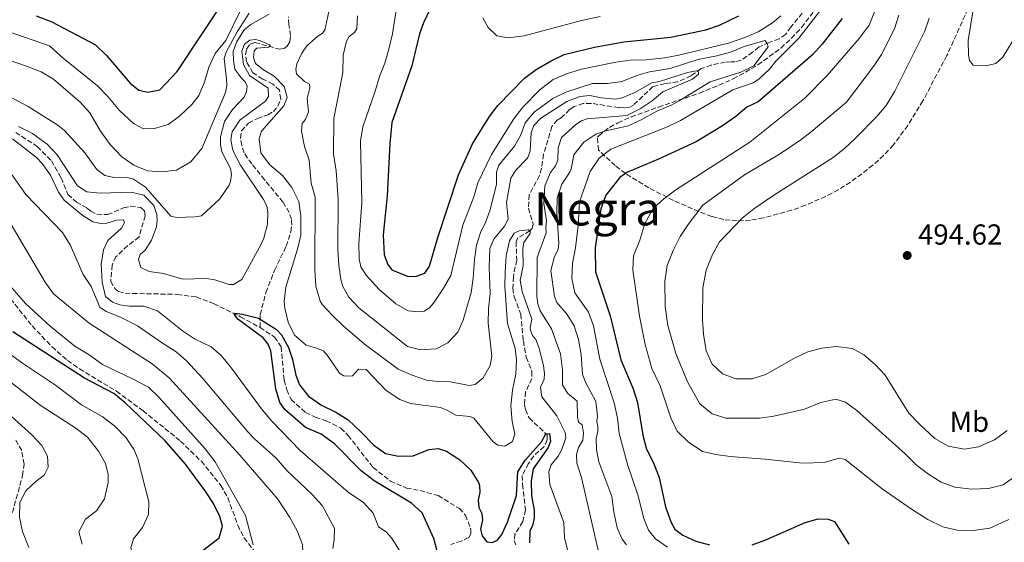
# Model space of a CAD drawing. Units: metres. Extents: x 632726 to 636230, y 4655656 to 4658035.
# Drawn here: x 634695 to 635035, y 4656406 to 4656587 of the extents above; entities that cross this region are included whole.
import ezdxf
from ezdxf.enums import TextEntityAlignment as Align

# ---------------------------------------------------------------- set-up
doc = ezdxf.new("R2010")
doc.units = ezdxf.units.M
doc.header["$MEASUREMENT"] = 0
doc.linetypes.add('DGN Style 3', pattern=[2.435891, 1.739922, -0.695969])
for name, color, linetype, lineweight in [('Barranco lineal', 142, 'DGN Style 3', 13), ('Cota de punto acotado terreno', 7, 'Continuous', 0), ('Curva de nivel directora', 30, 'Continuous', 30), ('Curva de nivel intermedia', 30, 'Continuous', 0), ('Etiqueta de uso rústico', 92, 'Continuous', 0), ('Punto acotado terreno (símbolo)', 7, 'Continuous', 0), ('Texto de Área (paraje) menor', 7, 'Continuous', 0), ('Zona arbolada', 92, 'DGN Style 3', 0)]:
    doc.layers.add(name, color=color, linetype=linetype, lineweight=lineweight)
doc.styles.add('Style-Arial', font='arial.ttf')

# ---------------------------------------------------------------- blocks, each defined once
blk = doc.blocks.new('5PATER')
at = {"layer": 'Punto acotado terreno (símbolo)', "linetype": 'Continuous', "lineweight": 0}
h = blk.add_hatch(color=51, dxfattribs=at)
edge = h.paths.add_edge_path()
edge.add_ellipse((0, 0), major_axis=(-0.11, -0.111), ratio=0.999422, start_angle=0, end_angle=360)

msp = doc.modelspace()

# ---------------------------------------------------------------- linework, layer by layer
at = {"layer": 'Barranco lineal', "color": 142, "linetype": 'DGN Style 3', "lineweight": 13}
for points in [[(634970.2, 4656595.13, 467.94), (634961.55, 4656584.7, 467.16), (634959.77, 4656582.14, 466.59), (634957.51, 4656580.65, 465.88), (634954.03, 4656579.33, 465.67), (634950.57, 4656577.86, 462.05), (634948.36, 4656575.97, 461.85), (634944.29, 4656573.14, 461.25), (634942.15, 4656572.69, 461.01), (634940.91, 4656572.7, 460.64), (634938.88, 4656572.6, 460.54), (634934.02, 4656571.57, 460.34), (634930.56, 4656570.31, 460.13), (634927.03, 4656567.84, 459.66), (634922.41, 4656565.71, 459.66), (634918.09, 4656565.12, 459.56), (634913.85, 4656564.11, 459.29), (634907.14, 4656557.72, 458.81), (634905.85, 4656556.98, 458.78), (634903.9, 4656556.75, 458.71), (634902.08, 4656556.89, 458.54), (634892.55, 4656558.29, 457.93), (634889.71, 4656558.21, 457.8), (634886.56, 4656557.21, 457.7), (634885.03, 4656556.14, 457.6), (634882.13, 4656553.26, 457.43), (634880.77, 4656552.52, 457.39), (634878.88, 4656550.27, 457.26), (634876.03, 4656540.66, 456.72), (634875.3, 4656535.81, 456.35), (634874.58, 4656533.29, 456.14), (634871.02, 4656526.64, 455.87), (634870.83, 4656521.97, 455.67), (634872.39, 4656516.5, 455.26), (634872.05, 4656514.96, 455.09), (634871.26, 4656514.11, 454.96), (634866.99, 4656511.66, 454.42), (634866.54, 4656510.35, 454.25), (634866.72, 4656504.03, 453.77), (634865.57, 4656498.29, 453.5), (634865.4, 4656494.35, 453.27), (634865.88, 4656491.26, 452.96), (634868.13, 4656485.36, 452.73), (634869.04, 4656476.08, 452.32), (634870.03, 4656470.4, 451.85), (634872.01, 4656465.47, 451.27), (634871.99, 4656463.01, 451.1), (634869.79, 4656458.36, 450.83), (634869.43, 4656453.9, 450.73), (634869.77, 4656452.28, 450.73), (634871.02, 4656449.36, 450.6), (634877.24, 4656443.5, 449.95), (634877.31, 4656441.74, 449.82), (634876.25, 4656439.44, 449.75), (634872.61, 4656436.21, 449.34), (634870.8, 4656433.59, 449.21), (634868.65, 4656429.42, 448.4), (634868.75, 4656426.34, 448.03), (634869.77, 4656417.52, 447.76), (634868.87, 4656413.55, 447.69), (634866.13, 4656409.09, 447.52), (634865.9, 4656406.95, 447.46), (634866.39, 4656405.44, 447.29)], [(634777.92, 4656480.67, 449.84), (634777.99, 4656485.11, 450.13), (634779.96, 4656492.82, 450.17), (634782.92, 4656500.44, 450.57), (634787.02, 4656508.85, 451.15), (634788.6, 4656513.8, 451.15), (634788.92, 4656516.14, 451.18), (634788.79, 4656518.18, 451.35), (634788.03, 4656520.47, 451.45), (634785.86, 4656524.13, 451.45), (634779.49, 4656531.83, 451.52), (634775.05, 4656537.37, 451.93), (634772.4, 4656541.14, 452.27), (634771.64, 4656543.72, 452.4), (634771.16, 4656546.25, 452.47), (634771.48, 4656548.74, 452.64), (634773.93, 4656551.43, 452.94), (634777, 4656553.01, 453.21), (634780.62, 4656554.29, 453.62), (634782.54, 4656555.46, 453.65), (634784.1, 4656557.35, 453.75), (634785.07, 4656559.73, 453.86), (634784.64, 4656562.85, 453.89), (634782.41, 4656564.99, 454.06), (634778.85, 4656566.72, 454.16), (634775.47, 4656568.84, 454.3), (634773.24, 4656572.69, 454.4), (634772.9, 4656575.1, 454.61), (634773.29, 4656577.11, 454.78), (634774.52, 4656578.83, 454.78), (634776.21, 4656579.35, 454.84), (634784.49, 4656577.1, 455.08), (634786.22, 4656577.32, 455.08), (634787.34, 4656578.1, 455.11), (634788.29, 4656579.77, 455.18), (634788.47, 4656581.8, 455.25), (634787.84, 4656585.59, 455.28), (634787.79, 4656588.3, 455.45)], [(634693.41, 4656548.24, 454.24), (634700.86, 4656543.35, 453.77), (634705.76, 4656538.38, 453.29), (634709.14, 4656532.49, 453.16), (634711.49, 4656526.69, 453.09), (634714.39, 4656524.14, 453.09), (634718.03, 4656522.06, 452.96), (634719.37, 4656520.94, 452.69), (634721.45, 4656519.94, 452.69), (634725.18, 4656519.77, 452.55), (634730.68, 4656522.07, 452.48), (634733.06, 4656522.68, 452.48), (634736.65, 4656522.25, 452.48), (634737.91, 4656521.08, 452.42), (634738.21, 4656519.39, 452.42), (634736.06, 4656512.03, 452.08), (634732.12, 4656509, 451.81), (634728.09, 4656505.18, 451.47), (634726.75, 4656502.32, 451.4), (634726.28, 4656496.61, 451.4), (634727.76, 4656494.1, 451.4), (634728.97, 4656493.19, 451.4), (634731.31, 4656492.54, 451.4), (634749.24, 4656492.16, 450.99), (634755.82, 4656491.26, 450.86), (634761.84, 4656488.97, 450.25), (634771.16, 4656484.39, 449.91), (634777.92, 4656480.67, 449.84)], [(634777.92, 4656480.67, 449.84), (634782.99, 4656477.38, 449.57), (634785.24, 4656474, 449.37), (634786.25, 4656462.44, 449.1), (634787.25, 4656459.07, 448.96), (634788.68, 4656455.78, 448.9), (634793.62, 4656451.28, 448.69), (634797.05, 4656449.59, 448.56), (634800.81, 4656448.42, 448.49), (634805.88, 4656445.83, 448.29), (634808.44, 4656443.32, 448.08), (634817.03, 4656432.24, 447.88), (634823.01, 4656427.53, 447.81), (634828.59, 4656425.1, 447.75), (634833.32, 4656424.2, 447.75), (634839.55, 4656422.47, 447.75), (634846.88, 4656417.97, 447.54), (634849.04, 4656415.72, 447.41), (634850.82, 4656410.92, 447.14), (634850.83, 4656409.23, 447.14), (634850.18, 4656407.93, 447.07), (634847.54, 4656406.72, 446.93), (634843.99, 4656405.59, 446.73)]]:
    msp.add_polyline3d(points, dxfattribs=at)
at = {"layer": 'Curva de nivel directora', "color": 30, "linetype": 'Continuous', "lineweight": 30, "flags": 128}
for points, elevation in [([(634840.33, 4656598.6), (634834.48, 4656586.15), (634833.08, 4656582.36), (634830.39, 4656571.26), (634823.5, 4656551.67), (634822.79, 4656544.45), (634821.89, 4656526.33), (634820.55, 4656512.74), (634820.9, 4656505.9), (634822.09, 4656502.54), (634823.58, 4656500.68), (634829.18, 4656498.34), (634832.04, 4656498.41), (634834.93, 4656499.46), (634836.56, 4656501.94), (634839.41, 4656511.83), (634846.63, 4656533.5), (634851.41, 4656544.31), (634857.34, 4656553.78), (634860.15, 4656557.61), (634869.39, 4656567.07), (634873.43, 4656570.01), (634878.61, 4656573.03), (634883.12, 4656575.18), (634893.65, 4656577.77), (634903.82, 4656579.65), (634920.07, 4656581.23), (634932.18, 4656583.75), (634936.92, 4656585.35), (634943.53, 4656588.55)], 475), ([(634700.53, 4656588.64), (634705.86, 4656586.47), (634721.01, 4656578.52), (634724.81, 4656574.92), (634733.04, 4656565.24), (634735.99, 4656562.9), (634739.15, 4656562.17), (634743.31, 4656562.99), (634749.24, 4656569.32), (634765.59, 4656594.15)], 475), ([(634979.29, 4656587.64), (634972.45, 4656578.74), (634969.07, 4656575.07), (634950.23, 4656558.86), (634946.31, 4656557.02), (634942.52, 4656553.75), (634937.94, 4656550.54), (634928.77, 4656545.01), (634915.8, 4656538.98), (634904.86, 4656534.38), (634902.36, 4656532.68), (634897.56, 4656526.54), (634895.84, 4656521.83), (634893.92, 4656508.29), (634893.98, 4656499.97), (634899.11, 4656484.73), (634902.71, 4656469.49), (634907.04, 4656459.44), (634908.54, 4656454.68), (634910.39, 4656443.39), (634911.66, 4656438.56), (634913.89, 4656434.02), (634915.97, 4656428.8), (634918.23, 4656418.64), (634920.22, 4656413.16), (634921.49, 4656410.87), (634924.15, 4656408.81), (634928.74, 4656406.69), (634933.39, 4656405.41)], 475), ([(634830.36, 4656419.84), (634817.43, 4656427.55), (634812.88, 4656431.1), (634803.69, 4656440.36), (634799.05, 4656443.73), (634793.68, 4656446.11), (634786.53, 4656452.24), (634784.79, 4656454.68), (634783.44, 4656459.5), (634781.7, 4656472.57), (634780.74, 4656474.97), (634779.02, 4656477.09), (634770.27, 4656483.61), (634769.06, 4656485.12), (634769.21, 4656485.67), (634771.81, 4656485.34), (634777.35, 4656483.97), (634783.57, 4656479.94), (634785.4, 4656478.12), (634787.78, 4656473.72), (634789.17, 4656469.64), (634790.26, 4656464.22), (634791.56, 4656460.89), (634794.66, 4656456.96), (634799.18, 4656453.85), (634804.17, 4656451.33), (634808.44, 4656448.72), (634812.85, 4656444.62), (634817.26, 4656439.91), (634821.35, 4656437.04), (634825.88, 4656436.19), (634830.88, 4656436.31), (634836.36, 4656438.49), (634839.61, 4656438.76), (634842.47, 4656437.89), (634847.06, 4656434.87), (634850.83, 4656431.27), (634853.5, 4656427.04), (634853.87, 4656425.99), (634854, 4656423.61), (634853.4, 4656420.93), (634853.62, 4656418.41), (634854.61, 4656416.29), (634854.92, 4656414), (634854.19, 4656410.92), (634854.79, 4656408.58), (634856.44, 4656406.42), (634858.26, 4656406.21), (634860.08, 4656407.03), (634861.59, 4656409.07), (634863.54, 4656413.27), (634866.64, 4656422.52), (634867.15, 4656430.75), (634869.63, 4656434.71), (634875.26, 4656441.11), (634876.78, 4656443.92), (634878.08, 4656443.98), (634878.44, 4656441.38), (634877.59, 4656439.12), (634872.45, 4656431.77), (634871.74, 4656427.44), (634871.88, 4656422.44), (634872.73, 4656417.44), (634872.74, 4656414.67), (634872.24, 4656412.11), (634871.3, 4656410.2), (634871.12, 4656406.13)], 450), ([(634754.98, 4656400.2), (634755.68, 4656401.59), (634763.81, 4656407.92), (634764.98, 4656411.86), (634764.07, 4656415.28), (634761.81, 4656419.74), (634758.97, 4656424.16), (634752.18, 4656433.41), (634744.95, 4656441.54), (634731.25, 4656454.66), (634727.3, 4656457.86), (634717.16, 4656463.09), (634692.42, 4656479.21)], 475), ([(634839.28, 4656402.75), (634838.01, 4656407.59), (634834.07, 4656416.48), (634830.36, 4656419.84)], 450), ([(634948.16, 4656405.47), (634952.87, 4656407.14), (634966.5, 4656413.14), (634971.04, 4656414.47), (634974.46, 4656414.32), (634976.67, 4656413.47), (634981.58, 4656405.62)], 475)]:
    msp.add_lwpolyline(points, dxfattribs=dict(at, elevation=elevation))
at = {"layer": 'Curva de nivel intermedia', "color": 30, "linetype": 'Continuous', "lineweight": 0, "flags": 128}
for points, elevation in [([(634690.41, 4656583.31), (634705.07, 4656578.24), (634709.79, 4656573.92), (634721.67, 4656564.31), (634725.27, 4656560.64), (634729.3, 4656555.83), (634734.15, 4656551.37), (634737.57, 4656549.52), (634741.39, 4656549.56), (634746.17, 4656551.02), (634750.22, 4656553.99), (634754.33, 4656557.88), (634756.75, 4656561.05), (634758.69, 4656565.66), (634760.16, 4656570.88), (634762.41, 4656575.52), (634766.05, 4656580.03), (634776.94, 4656602.34)], 470), ([(635025.53, 4656596.47), (635022.94, 4656580.05), (635022.98, 4656575.06), (635023.42, 4656573.12), (635024.69, 4656571.57), (635029.15, 4656571.34), (635032.52, 4656572.06), (635034.93, 4656574.29), (635040.14, 4656582.82)], 495), ([(634973.58, 4656592.78), (634964.36, 4656580.89), (634956.32, 4656572.91), (634954.13, 4656570.13), (634950.48, 4656566.68), (634948.53, 4656565.41), (634941.54, 4656562.94), (634923.44, 4656552.38), (634918.95, 4656550.18), (634899.24, 4656542.46)], 470), ([(634697.09, 4656571.22), (634702.16, 4656569.19), (634706.52, 4656566.71), (634715.68, 4656558.68), (634719.09, 4656555.02), (634722.79, 4656548.72), (634726.13, 4656544.05), (634730.16, 4656539.76), (634734.23, 4656536.85), (634738.96, 4656534.92), (634743.95, 4656534.53), (634749.06, 4656535.19), (634754.03, 4656538.09), (634757.75, 4656542.64), (634765.96, 4656562.01), (634766.39, 4656564.39), (634766.35, 4656566.73), (634765.52, 4656573.88), (634766.21, 4656576), (634769.97, 4656583.1), (634774.21, 4656589.47)], 465), ([(634747.03, 4656519.2), (634749.03, 4656518.77), (634755.52, 4656519.03), (634757.64, 4656519.38), (634764.07, 4656525.21), (634767.24, 4656530.02), (634767.72, 4656531.26), (634768.07, 4656533.73), (634767.68, 4656535.72), (634764.73, 4656541.56), (634764.25, 4656544.07), (634764.25, 4656546.71), (634765.67, 4656551.96), (634768.37, 4656556.17), (634772.42, 4656560.45), (634773.24, 4656562.44), (634773.5, 4656564.26), (634772.8, 4656565.73), (634771.37, 4656567.16), (634769.25, 4656570.15), (634768.73, 4656573.09), (634768.68, 4656576.21), (634769.76, 4656579.46), (634772.4, 4656583.7), (634774.69, 4656585.57), (634781.1, 4656589.21)], 460), ([(634802.02, 4656591.7), (634800.34, 4656583.64), (634799.47, 4656582.47), (634797.91, 4656581.56), (634794.1, 4656578.27), (634792.37, 4656575.71), (634790.69, 4656571.98), (634790.34, 4656570.12), (634790.6, 4656568.48), (634793.29, 4656565.84), (634795.07, 4656564.89), (634795.11, 4656563.72), (634794.21, 4656560.03), (634794.64, 4656555.4), (634793.65, 4656552.71), (634792.53, 4656551.37), (634792.22, 4656548.64), (634793.31, 4656543.32), (634794.97, 4656538.59), (634795.62, 4656530.63), (634797.05, 4656525.83), (634796.9, 4656500.62), (634797.25, 4656494.99), (634798.77, 4656489.75), (634799.56, 4656488.53), (634803.01, 4656484.86), (634806.57, 4656481.38), (634813.98, 4656475.07), (634825.71, 4656466.31), (634830.27, 4656464.26), (634835.52, 4656462.48), (634839.49, 4656461.95), (634843.82, 4656461.82), (634850.23, 4656460.61), (634852.31, 4656460.96), (634855.16, 4656463.26), (634857.59, 4656467.55), (634858.08, 4656470.74), (634856.88, 4656482.16), (634856.99, 4656487.16), (634857.58, 4656492.47), (634857.17, 4656501.52), (634857.38, 4656508.1), (634858.83, 4656511.31), (634862.48, 4656515.8)], 460), ([(634811.59, 4656588.57), (634811.44, 4656584.1), (634810.61, 4656582.8), (634808.8, 4656581.5), (634807.8, 4656579.86), (634806.64, 4656574.99), (634806.6, 4656568.99), (634803.45, 4656553), (634803.33, 4656540.79), (634804.29, 4656534.99), (634804.99, 4656525.01), (634804.88, 4656507.71), (634805.18, 4656502.29), (634805.87, 4656497.35), (634806.53, 4656494.89), (634808.7, 4656491.17), (634812.08, 4656487.48), (634828.98, 4656474.12), (634833.4, 4656472.91), (634838.9, 4656473.35), (634842.89, 4656475.43)], 465), ([(634825.02, 4656590.6), (634823.7, 4656582.42), (634822.45, 4656577.05), (634821.07, 4656572.24), (634819.25, 4656567.58), (634817.79, 4656562.5), (634813.47, 4656550.15), (634812.68, 4656545.21), (634813.09, 4656523.8), (634812.08, 4656509.73), (634812.19, 4656504.49), (634812.82, 4656501.69), (634814.59, 4656498.83), (634819.14, 4656493.81), (634824.87, 4656488.88), (634829.22, 4656486.41), (634832.58, 4656486.12), (634834.66, 4656486.29), (634836.6, 4656487.55), (634837.95, 4656489.07), (634841.45, 4656494.35), (634843.97, 4656498.68), (634845.21, 4656504.05), (634848.14, 4656516.11), (634851.88, 4656525.92), (634853.23, 4656530.73), (634857.96, 4656540.6), (634865.75, 4656552.99), (634868.81, 4656556.93), (634874.71, 4656563.03), (634879.34, 4656566.51), (634883.92, 4656568.51), (634889.18, 4656570.09), (634900.99, 4656572.55), (634905.94, 4656573.23), (634911.57, 4656573.4), (634917.95, 4656574.05), (634922.86, 4656574.98), (634940.04, 4656579.15), (634945.65, 4656581.05), (634950.23, 4656583.05), (634955.21, 4656586.2), (634958.11, 4656588.62)], 470), ([(634990.52, 4656590.01), (634988.72, 4656585.34), (634985.24, 4656580.75), (634974.11, 4656568), (634966.39, 4656560.13), (634947.4, 4656544.88), (634921.81, 4656528.39), (634917.59, 4656525.29), (634913.94, 4656521.88), (634911.04, 4656516.7), (634909.38, 4656510.9), (634907.17, 4656505.47), (634906.85, 4656500.66)], 480), ([(634998.88, 4656588.87), (634997.41, 4656584.1), (634992.92, 4656575.23), (634990.19, 4656571.06), (634980.78, 4656558.7), (634968.6, 4656548.39), (634964.61, 4656545.37), (634957.05, 4656540.39), (634945.5, 4656533.51), (634931.17, 4656523.01), (634926.09, 4656516.36), (634923.31, 4656512.14), (634920.83, 4656507.4), (634918.79, 4656502.11), (634918.01, 4656496.78), (634918.11, 4656488.01), (634919.05, 4656481.4), (634921.81, 4656471.73), (634925.86, 4656461.83), (634930.07, 4656454.24), (634934.33, 4656450.85), (634939.11, 4656449.33), (634950.76, 4656449.28), (634955.71, 4656449.98), (634966.25, 4656452.42), (634971.89, 4656454.67), (634977.08, 4656455.83), (634980.42, 4656454.86), (634984.38, 4656451.9), (635001.15, 4656436.91), (635004.99, 4656433.08), (635009.21, 4656429.86), (635013.61, 4656427.13), (635018.28, 4656425.35), (635024.14, 4656424.77), (635029.9, 4656424.95), (635035.04, 4656426.24), (635038.96, 4656429.04)], 485), ([(634855.05, 4656587.89), (634856.87, 4656584.58), (634859.83, 4656581.7), (634863.74, 4656580.95), (634869.32, 4656581.64), (634889.19, 4656586.95), (634895.55, 4656588.32)], 480), ([(635009.42, 4656587.81), (635007.82, 4656583.07), (634997.56, 4656562.53), (634994.57, 4656557.61), (634991.35, 4656553.79), (634983.83, 4656546.11), (634980.16, 4656542.69), (634976.23, 4656539.58), (634955.28, 4656526.33), (634948.76, 4656521.83), (634944.71, 4656518.6), (634936.89, 4656510.36), (634934.49, 4656505.99), (634932.33, 4656500.54), (634931.11, 4656494.48), (634931.02, 4656483.39), (634931.32, 4656478.41), (634932.31, 4656472.62), (634934.31, 4656468.05), (634937.95, 4656464.61), (634942.55, 4656462.91), (634948.14, 4656462.86), (634952.89, 4656464.41), (634962.42, 4656469.85), (634967.42, 4656472.22), (634972.31, 4656473.51), (634977.28, 4656474.06), (634982.91, 4656473.46), (634986.78, 4656471.23), (634990.79, 4656467.84), (634994.15, 4656464.14), (635002.38, 4656450.99), (635006.04, 4656447.19), (635011.37, 4656442.23), (635016.02, 4656439.62), (635021.61, 4656438.53)], 490), ([(634694.4, 4656550.26), (634699.26, 4656547.87), (634704.33, 4656544.15), (634707.72, 4656540.47), (634714.78, 4656529.74), (634717.99, 4656527.71), (634722.66, 4656527.15), (634733.4, 4656527.55), (634737.73, 4656526.51), (634741.22, 4656522.92), (634742.24, 4656519.8), (634742.33, 4656517.81), (634742.16, 4656515.56), (634740.35, 4656510.91), (634738.14, 4656507.5), (634736.5, 4656505.98), (634735.89, 4656504.29), (634736.72, 4656501.48), (634739.62, 4656500.05), (634744.58, 4656499.41), (634751.23, 4656497.46), (634759.37, 4656497.64), (634762.27, 4656497.21), (634767.3, 4656495.53), (634768.77, 4656495.53), (634771.63, 4656497.31), (634778.29, 4656509.51), (634779.19, 4656511.65), (634780.46, 4656516.48), (634780.66, 4656520.66), (634780.27, 4656522.86), (634779.14, 4656525.03), (634771.2, 4656536.93), (634768.87, 4656541.31), (634768.38, 4656542.52), (634767.82, 4656545.81), (634768.29, 4656548.45), (634770.97, 4656552.52), (634779.85, 4656559.07), (634780.88, 4656560.71), (634780.79, 4656563.53), (634774.25, 4656567.98), (634772.17, 4656571.71), (634771.68, 4656576.38), (634772.57, 4656578.74), (634774.43, 4656580.22), (634776.34, 4656580.35), (634778.05, 4656579.99), (634781.19, 4656578.56), (634781.51, 4656578), (634781, 4656577.72), (634776.84, 4656577.37), (634775.91, 4656576.47), (634775.67, 4656574.15), (634776.35, 4656572.09), (634779.12, 4656569.91), (634782.84, 4656567.75), (634786.33, 4656564.18), (634787.35, 4656560.3), (634786.19, 4656557.4), (634778.49, 4656548.65), (634777.62, 4656546)], 455), ([(634842.89, 4656475.43), (634846.4, 4656479.02), (634848.21, 4656483.27), (634851, 4656492.77), (634851.7, 4656497.72), (634852.08, 4656504.25), (634852.87, 4656509.24), (634854.31, 4656513.93), (634855.76, 4656516.71), (634857.49, 4656521.4), (634859.73, 4656530.37), (634859.79, 4656534.44), (634860.51, 4656536.92), (634866, 4656543.53), (634868.1, 4656547.4), (634869.63, 4656551.57), (634872.86, 4656555.39), (634879.27, 4656559.99), (634883.77, 4656562.17), (634892.91, 4656565.16), (634898.11, 4656565.15), (634903.06, 4656565.82), (634908.69, 4656568.08), (634912.62, 4656569.23), (634919.8, 4656570.33), (634929.4, 4656573.43), (634935.92, 4656574.73), (634940.74, 4656576.07), (634945.38, 4656577.95), (634952.6, 4656580.08), (634953.39, 4656579.05), (634953.71, 4656577.9), (634948.76, 4656571.3), (634944.29, 4656569.05), (634933.6, 4656565.78), (634922.91, 4656559.17), (634920.36, 4656557.76), (634915.23, 4656555.6), (634909.79, 4656552.62), (634905.25, 4656550.51), (634897.61, 4656548.81), (634894.11, 4656547.62), (634889.96, 4656544.85), (634886.54, 4656540.51), (634885.6, 4656535.56), (634885.16, 4656534.44), (634882.33, 4656530.3), (634880.74, 4656525.56), (634880.64, 4656520.31), (634881.35, 4656509.88), (634881.06, 4656507.71), (634879.82, 4656505.28), (634878.48, 4656500.42), (634879.8, 4656491.42), (634880.66, 4656489.34), (634884.23, 4656485.17), (634886.57, 4656481.28), (634888.12, 4656476.53), (634889.02, 4656471.39), (634889.46, 4656464.42), (634890.7, 4656461.48), (634894.12, 4656455.1), (634894.72, 4656450.13), (634894.43, 4656448.17), (634894.83, 4656446.4), (634894.84, 4656444.71), (634894.21, 4656442.24), (634894.37, 4656438.3), (634895.09, 4656434.2), (634899.64, 4656422.19), (634900.32, 4656416.87), (634901.49, 4656411.29), (634903.25, 4656407.41), (634904.73, 4656405.43)], 465), ([(634691.16, 4656573.25), (634697.09, 4656571.22)], 465), ([(634862.48, 4656515.8), (634863.76, 4656518.23), (634863.2, 4656523.98), (634864.75, 4656532.39), (634866.46, 4656535.18), (634870.41, 4656539.32), (634871.39, 4656541.75), (634871.69, 4656548.16), (634872.67, 4656550.68), (634875.08, 4656553.16), (634884.04, 4656558.9), (634888.57, 4656560.7), (634891.99, 4656560.99), (634896.02, 4656560.24), (634901, 4656559.79), (634903.25, 4656560.25), (634907.57, 4656562.05), (634913.48, 4656565.43), (634916.16, 4656565.92), (634925.86, 4656569.02), (634929.56, 4656569.62), (634929.59, 4656568.37), (634927.6, 4656566.68), (634917.29, 4656562.31), (634913.55, 4656559.21), (634909.4, 4656556.44), (634904.8, 4656554.12), (634891.08, 4656552.94), (634889.09, 4656552.24), (634887.24, 4656551.01), (634882.25, 4656546.43), (634881.06, 4656542.92), (634880.92, 4656538.63), (634880.2, 4656536.63), (634878.44, 4656534.33), (634876.51, 4656529.69), (634876.14, 4656523.68), (634877, 4656517.65), (634876.8, 4656515.52), (634876.94, 4656513.45), (634873.76, 4656504.98), (634873.72, 4656491.45), (634874.05, 4656488.9), (634874.81, 4656486.45), (634878.8, 4656480.18), (634881.83, 4656471.53), (634882.53, 4656466.06), (634882.57, 4656460.81), (634884.32, 4656458.01), (634887.68, 4656455.14), (634887.72, 4656449.77), (634888.16, 4656447.87), (634889.43, 4656447.01), (634889.83, 4656444.24), (634889.55, 4656441.64), (634888.05, 4656439.12), (634887.46, 4656436.69), (634887.48, 4656433.75), (634889.17, 4656428.78), (634895.33, 4656401.5)], 460), ([(634691.87, 4656560.3), (634697.76, 4656557.23), (634707.99, 4656550.78), (634710.28, 4656548.88), (634717.26, 4656541.18), (634721.51, 4656535.42), (634724.24, 4656533.3), (634726.93, 4656532.74), (634731.95, 4656532.61), (634734.2, 4656532.1), (634738.35, 4656529.28), (634747.03, 4656519.2)], 460), ([(634791.8, 4656438.07), (634782, 4656448.28), (634778.79, 4656452.11), (634767.74, 4656467.1), (634764.53, 4656470.95), (634760.97, 4656473.98), (634755.21, 4656476.71), (634751.05, 4656479.48), (634742.47, 4656486.48), (634737.7, 4656488.02), (634732.81, 4656488.08), (634729.39, 4656488.55), (634726.92, 4656489.46), (634724.41, 4656491.45), (634723.29, 4656496.34), (634722.97, 4656502.59), (634723.74, 4656507.56), (634725.26, 4656510.85), (634730.02, 4656515.14), (634731.05, 4656517.05), (634730.71, 4656517.92), (634728.33, 4656517.87), (634724.9, 4656516.87), (634722.83, 4656516.74), (634720.05, 4656517.26), (634716.24, 4656519.68), (634710.22, 4656524.83), (634708.22, 4656527.55), (634705.4, 4656533.4), (634702.53, 4656537.5), (634700.59, 4656539.59), (634692.25, 4656546.06)], 455), ([(634777.62, 4656546), (634778.15, 4656541.11), (634781.22, 4656537.17), (634785.73, 4656533.32), (634788.94, 4656529.13), (634791.37, 4656524.36), (634791.99, 4656519.4), (634792.03, 4656512.71), (634790.93, 4656507.83), (634786.89, 4656494.65), (634786.3, 4656489.67), (634786.46, 4656487.42), (634787.71, 4656482.58), (634789.88, 4656478.03), (634793.92, 4656474.52), (634797.17, 4656473.7), (634799.86, 4656472.58), (634801.51, 4656470.63), (634805.37, 4656464.92), (634806.88, 4656464.01), (634808.36, 4656463.84), (634809.91, 4656463.92), (634811.99, 4656466.26), (634814.59, 4656466.09), (634821.58, 4656458.92), (634826.31, 4656455.75), (634829.97, 4656454.33), (634840.37, 4656452.99), (634842.67, 4656452.08), (634845.61, 4656450.31), (634850.68, 4656449.84), (634851.89, 4656449.32), (634858.59, 4656441.13), (634860.2, 4656439.98), (634862.63, 4656439.65), (634865.26, 4656441.22), (634866.06, 4656443.91), (634865.17, 4656448.11), (634864.74, 4656453.6), (634865.22, 4656458.97), (634866.39, 4656464.48), (634866.69, 4656469.49), (634866.2, 4656473.44), (634863.54, 4656482.12), (634862.63, 4656494.84), (634862.72, 4656499.96), (634863.11, 4656505.46), (634864.29, 4656510.75), (634865.87, 4656513.31), (634867.55, 4656514.19), (634870.76, 4656514.52), (634871.36, 4656514.09), (634871.33, 4656513.26), (634869.14, 4656510.09), (634868.81, 4656507.92), (634868.98, 4656502.03), (634867.98, 4656497.09), (634868.66, 4656493.16), (634871.93, 4656483.57), (634871.43, 4656480.62), (634871.65, 4656479.41), (634872.23, 4656477.9), (634873.32, 4656476.52), (634874.55, 4656473.5), (634875.98, 4656467.45), (634876.39, 4656464.77), (634876.23, 4656462.82), (634874.91, 4656460.08), (634875.45, 4656456.71), (634880.65, 4656450.08), (634883.55, 4656444.38), (634883.78, 4656442.48), (634882.29, 4656438.44), (634881.05, 4656436.1), (634878.69, 4656433.18), (634877.89, 4656430.75), (634878.22, 4656426.29), (634883.04, 4656413.16), (634883.29, 4656408.01), (634885.13, 4656400.33)], 455), ([(634899.24, 4656542.46), (634895.29, 4656539.27), (634892.1, 4656534.75), (634888.43, 4656524.25), (634888.01, 4656516.02), (634887.03, 4656508.22), (634885.98, 4656502.89), (634885.8, 4656497.6), (634886.88, 4656492.72), (634891.56, 4656485.95), (634893.32, 4656481.27), (634895.48, 4656469.7), (634900.45, 4656454.66), (634901.6, 4656449.35), (634902.2, 4656444.03), (634905.13, 4656432.95), (634908.62, 4656422.7), (634910.76, 4656414.56), (634912.3, 4656410.55), (634914.77, 4656407.48), (634918.88, 4656404.61)], 470), ([(634803.6, 4656407.32), (634803.73, 4656411.22), (634799.42, 4656419.04), (634795.96, 4656422.84), (634787.16, 4656431.22), (634783.48, 4656435.5), (634775.98, 4656442.14), (634773.68, 4656444.54), (634758.17, 4656462.98), (634752.35, 4656469.21), (634748.93, 4656472.32), (634743.82, 4656475.44), (634735.56, 4656481.24), (634729.6, 4656484.22), (634724.67, 4656486.21), (634722.5, 4656487.76), (634719.55, 4656494.86), (634716.77, 4656499.02), (634712.22, 4656509.32), (634709.55, 4656513.57), (634696.93, 4656526.78), (634687.5, 4656539.96)], 460), ([(634809.16, 4656373.71), (634806.56, 4656375.05), (634804, 4656377.17), (634803.18, 4656379.29), (634801.83, 4656387.64), (634799.4, 4656392.01), (634796.02, 4656394.57), (634791.08, 4656397.34), (634791.21, 4656399.55), (634792.72, 4656403.14), (634792.59, 4656405.57), (634790.82, 4656410.24), (634788.27, 4656414.93), (634784.04, 4656421.24), (634770.89, 4656436.53), (634746.5, 4656463.25), (634740.65, 4656468.06), (634718.85, 4656482.24), (634706.5, 4656492.37), (634703.58, 4656496.41), (634689.16, 4656520.85)], 465), ([(634906.85, 4656500.66), (634909.18, 4656484.57), (634911.16, 4656474.78), (634913.42, 4656466.55), (634916.32, 4656460.47), (634920.08, 4656449.36), (634922.22, 4656444.85), (634925.99, 4656441.1), (634931.03, 4656437.71), (634935.67, 4656436.66), (634940.63, 4656436.07), (634952.74, 4656435.13), (634965.56, 4656433.71), (634973.1, 4656433.94), (634978.24, 4656435.45), (634980.4, 4656435.03), (634993.15, 4656424.87), (635003.61, 4656417.57), (635008.96, 4656414.23), (635014.17, 4656411.63), (635019.06, 4656410.55), (635024.63, 4656410.44), (635030.37, 4656411.25), (635036.97, 4656414.21)], 480), ([(634775.54, 4656405.4), (634772.92, 4656415.62), (634762.39, 4656434.23), (634758.96, 4656438.68), (634742.92, 4656456.51), (634739.32, 4656460), (634733.84, 4656462.96), (634723.47, 4656467.84), (634718.83, 4656471.22), (634713.81, 4656474.2), (634705.32, 4656481.17), (634696.77, 4656489), (634689.79, 4656497.11)], 470), ([(634735.01, 4656399.69), (634733.19, 4656404.36), (634734.18, 4656407.53), (634737.21, 4656411.47), (634739.38, 4656415.98), (634739.41, 4656420.35), (634735.63, 4656435.16), (634734.33, 4656438.32), (634731.6, 4656442.51), (634727.72, 4656446.58), (634723.31, 4656449.86), (634716.13, 4656453.9), (634707.2, 4656460.77), (634695.37, 4656468.56), (634686.52, 4656475.01)], 480), ([(634716.36, 4656405.7), (634715.23, 4656409.9), (634717.51, 4656414.32), (634721.33, 4656417.22), (634724.08, 4656421.38), (634725.39, 4656427.04), (634725.34, 4656429.83), (634724.43, 4656433.64), (634722.09, 4656437.88), (634718.19, 4656442.77), (634714.2, 4656445.8), (634701.85, 4656453.84), (634690.19, 4656462.88)], 485), ([(634697.95, 4656404.55), (634695.73, 4656410), (634694.73, 4656415.07), (634694.78, 4656420.07), (634696.89, 4656424.08), (634700.52, 4656427.52), (634703.25, 4656429.54), (634704.64, 4656432.31), (634704.42, 4656436.16), (634702.46, 4656439.89), (634699, 4656443.57), (634689.42, 4656452.13)], 490), ([(635021.61, 4656438.53), (635026.54, 4656439.39), (635032.02, 4656441.76), (635036.37, 4656445.04)], 490), ([(634826.42, 4656403.14), (634823.41, 4656407.87), (634821.53, 4656409.99), (634818.97, 4656411.72), (634817.02, 4656416.43), (634813.67, 4656420.14), (634808.4, 4656423.7), (634791.8, 4656438.07)], 455), ([(634803.12, 4656404.12), (634803.6, 4656407.32)], 460)]:
    msp.add_lwpolyline(points, dxfattribs=dict(at, elevation=elevation))
at = {"layer": 'Zona arbolada', "color": 92, "linetype": 'DGN Style 3', "lineweight": 0}
for points in [[(635045.79, 4656629.78, 500.54), (635035.38, 4656615.45, 499.52), (635030.25, 4656606.86, 499.02), (635027.83, 4656602.13, 498.75), (635015.54, 4656574.81, 497.4), (635007.26, 4656559.19, 497.38), (635001.99, 4656550.67, 497.38), (634997.06, 4656543.93, 497.38), (634993.67, 4656540.26, 497.38), (634989.99, 4656536.88, 497.38), (634982.24, 4656531.01, 497.38), (634977.98, 4656528.35, 497.11), (634973.61, 4656526.06, 496.49), (634966.62, 4656523.02, 495.49), (634961.83, 4656521.26, 495.07), (634952.13, 4656518.64, 494.37), (634947.61, 4656517.86, 493.86), (634942.97, 4656517.59, 492.4)], [(635027.83, 4656602.13, 498.75), (635015.54, 4656574.81, 497.4), (635007.26, 4656559.19, 497.38), (635001.99, 4656550.67, 497.38), (634997.06, 4656543.93, 497.38), (634993.67, 4656540.26, 497.38), (634989.99, 4656536.88, 497.38), (634982.24, 4656531.01, 497.38), (634977.98, 4656528.35, 497.11), (634973.61, 4656526.06, 496.49), (634966.62, 4656523.02, 495.49), (634961.83, 4656521.26, 495.07), (634952.13, 4656518.64, 494.37), (634947.61, 4656517.86, 493.86), (634942.97, 4656517.59, 492.4), (634938.38, 4656518.07, 490.1), (634934.27, 4656519.15, 488.32), (634929.76, 4656520.8, 486.99), (634920.95, 4656524.68, 484.8), (634912.46, 4656529.04, 482.09), (634904.39, 4656534.01, 478.25), (634900.81, 4656536.73, 476.14), (634895.05, 4656542.08, 472.22), (634894.66, 4656546.54, 469.74), (634895.1, 4656547.1, 469.38), (634898.83, 4656549.99, 467.48), (634901.74, 4656551.56, 466.94), (634906.34, 4656553.59, 466.84), (634915.74, 4656557.03, 467.07), (634929.94, 4656561.79, 468.24), (634941.63, 4656566.74, 469.78), (634950.2, 4656571.62, 471.23), (634958.1, 4656577.45, 472.76), (634961.79, 4656580.83, 473.49), (634965.28, 4656584.58, 474.17), (634969.58, 4656590.12, 474.89)], [(634942.97, 4656517.59, 492.4), (634938.38, 4656518.07, 490.1), (634934.27, 4656519.15, 488.32), (634929.76, 4656520.8, 486.99), (634920.95, 4656524.68, 484.8), (634912.46, 4656529.04, 482.09), (634904.39, 4656534.01, 478.25), (634900.81, 4656536.73, 476.14), (634895.05, 4656542.08, 472.22), (634894.66, 4656546.54, 469.74), (634895.1, 4656547.1, 469.38), (634898.83, 4656549.99, 467.48), (634901.74, 4656551.56, 466.94), (634906.34, 4656553.59, 466.84), (634915.74, 4656557.03, 467.07), (634929.94, 4656561.79, 468.24), (634941.63, 4656566.74, 469.78), (634950.2, 4656571.62, 471.23), (634958.1, 4656577.45, 472.76), (634961.79, 4656580.83, 473.49), (634965.28, 4656584.58, 474.17), (634969.58, 4656590.12, 474.89)], [(634691.61, 4656490.64, 476.33), (634699.1, 4656481.25, 476.31), (634705.96, 4656473.97, 476.24), (634711.34, 4656469.29, 476.19), (634715.43, 4656466.39, 476.23), (634728.26, 4656458.62, 476.47), (634737.47, 4656451.84, 476.29), (634750.43, 4656441.34, 475.92), (634757.62, 4656434.36, 475.7), (634764.39, 4656426.03, 475.38), (634766.81, 4656421.68, 475.01), (634770.21, 4656412.25, 473.71), (634772.39, 4656407.81, 473.1), (634776.5, 4656402.62, 472.56)], [(634691.61, 4656490.64, 476.33), (634699.1, 4656481.25, 476.31), (634705.96, 4656473.97, 476.24), (634711.34, 4656469.29, 476.19), (634715.43, 4656466.39, 476.23), (634728.26, 4656458.62, 476.47), (634737.47, 4656451.84, 476.29), (634750.43, 4656441.34, 475.92), (634757.62, 4656434.36, 475.7), (634764.39, 4656426.03, 475.38), (634766.81, 4656421.68, 475.01), (634770.21, 4656412.25, 473.71), (634772.39, 4656407.81, 473.1), (634776.5, 4656402.62, 472.56)], [(634692.24, 4656416.65, 493.81), (634695.79, 4656429.43, 493.54), (634696.33, 4656433.4, 493.57), (634695.47, 4656438.06, 493.61), (634693.07, 4656442.41, 493.65)], [(634692.24, 4656416.65, 493.81), (634695.79, 4656429.43, 493.54), (634696.33, 4656433.4, 493.57), (634695.47, 4656438.06, 493.61), (634693.07, 4656442.41, 493.65)]]:
    msp.add_polyline3d(points, dxfattribs=at)

# ---------------------------------------------------------------- block references
at = {"layer": 'Punto acotado terreno (símbolo)', "color": 7, "linetype": 'Continuous', "lineweight": 0, "xscale": 10, "yscale": 10, "zscale": 10}
msp.add_blockref('5PATER', (635001.82, 4656505.63, 494.62), dxfattribs=at)

# ---------------------------------------------------------------- texts
at = {"layer": 'Cota de punto acotado terreno', "color": 7, "linetype": 'Continuous', "lineweight": 0, "style": 'Style-Arial'}
msp.add_text('494.62', height=7, dxfattribs=at).set_placement((635005.57, 4656509.38, 494.62))
at = {"layer": 'Etiqueta de uso rústico', "color": 92, "linetype": 'Continuous', "lineweight": 0, "style": 'Style-Arial'}
msp.add_text('Mb', height=7, dxfattribs=at).set_placement((635023.34, 4656448.04, 490.34), align=Align.MIDDLE_CENTER)
at = {"layer": 'Texto de Área (paraje) menor', "color": 7, "linetype": 'Continuous', "lineweight": 0, "style": 'Style-Arial'}
msp.add_text('Negra', height=11.5, dxfattribs=at).set_placement((634894.66, 4656521.78, 469.29), align=Align.MIDDLE_CENTER)

doc.saveas('drawing.dxf')
